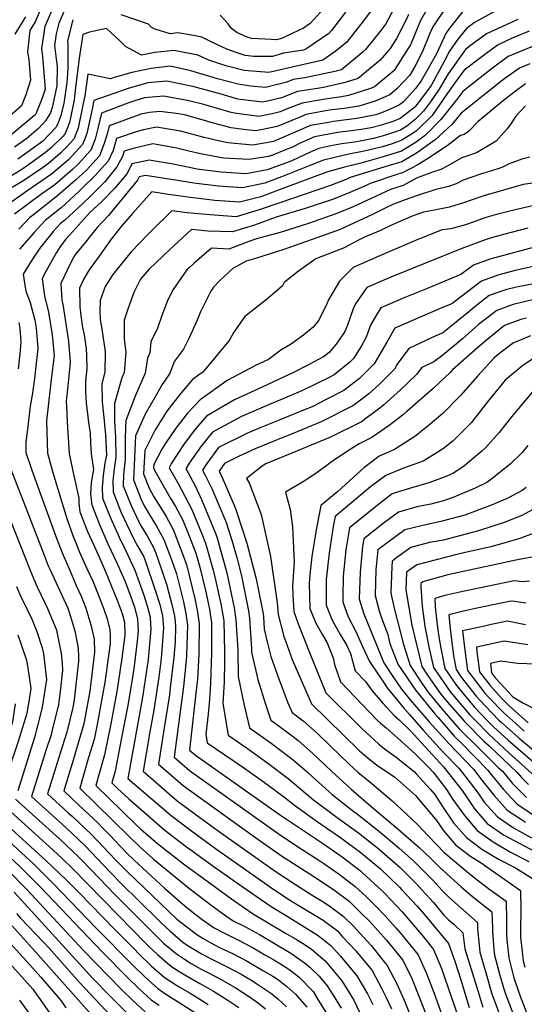
# Model space of a CAD drawing. Units: inches. Extents: x 2503863 to 2509280, y 1507225 to 1512997.
# Drawn here: x 2506644 to 2506965, y 1508584 to 1509211 of the extents above; entities that cross this region are included whole.
import ezdxf

# ---------------------------------------------------------------- set-up
doc = ezdxf.new("R2010")
doc.units = ezdxf.units.IN
doc.header["$MEASUREMENT"] = 0
doc.layers.add('tile_2729_05_contour_10ft', color=191, linetype='Continuous')

msp = doc.modelspace()

# ---------------------------------------------------------------- linework, layer by layer
at = {"layer": 'tile_2729_05_contour_10ft'}
for points, elevation in [([(2506874.16, 1509225.13), (2506862.57, 1509209.85), (2506851.98, 1509196.34), (2506844.9, 1509190.52), (2506836.98, 1509185.12), (2506802.63, 1509177.19), (2506787.02, 1509178.55), (2506776.03, 1509181.22), (2506771.99, 1509182.48), (2506764.49, 1509185.13), (2506757.36, 1509188.27), (2506753.23, 1509189.22), (2506742.1, 1509191.27), (2506730.07, 1509189.92), (2506721.65, 1509188.22), (2506711.37, 1509193.73), (2506707.31, 1509197.83), (2506699.31, 1509205.32), (2506688.5, 1509203.01), (2506684.35, 1509201.51), (2506681.97, 1509186.41), (2506679.44, 1509165.8), (2506678.76, 1509159.9), (2506676.54, 1509148.29), (2506675.76, 1509145.46), (2506674.17, 1509140.92), (2506673.1, 1509138.32), (2506671.73, 1509136.79), (2506664.3, 1509129.56), (2506660.53, 1509126.3), (2506649.68, 1509118.46), (2506644.88, 1509115.16), (2506629.42, 1509105.99)], 8900), ([(2506658.04, 1509218.93), (2506653.93, 1509209.52), (2506650.57, 1509204.09), (2506649.1, 1509190.25), (2506649.95, 1509185.61), (2506651.01, 1509172.28), (2506648.01, 1509163.03), (2506645.35, 1509155.92), (2506634.7, 1509146.68)], 8940), ([(2506666.28, 1509220.7), (2506660.02, 1509206.44), (2506657.99, 1509192.46), (2506658.62, 1509187.45), (2506660.42, 1509166.54), (2506658.33, 1509160.9), (2506654.64, 1509151.32), (2506654.15, 1509150.52), (2506653.76, 1509150.11), (2506638.5, 1509137.3)], 8930), ([(2506882.53, 1509218.62), (2506877.14, 1509208.14), (2506873.95, 1509203.93), (2506864.09, 1509191.96), (2506862.59, 1509190.34), (2506848.74, 1509179.01), (2506844.6, 1509177.93), (2506825.52, 1509173.79), (2506818.13, 1509172.75), (2506814.12, 1509171.11), (2506800.45, 1509167.62), (2506790.95, 1509168.6), (2506783.04, 1509169.9), (2506769.91, 1509173.27), (2506764.98, 1509174.61), (2506753.08, 1509178.32), (2506739.83, 1509181.18), (2506727.81, 1509179.86), (2506715.48, 1509177.17), (2506704.12, 1509174.02), (2506701.85, 1509173.26), (2506687.42, 1509176.16), (2506685.54, 1509162.31), (2506684.61, 1509157.47), (2506681.41, 1509141.83), (2506678.54, 1509134.82), (2506673.79, 1509129.54), (2506670.03, 1509125.88), (2506662.5, 1509119.36), (2506658.69, 1509116.61), (2506646.79, 1509108.44), (2506639.26, 1509103.97)], 8890), ([(2506915.13, 1509218.67), (2506907.03, 1509206.26), (2506904.85, 1509201.55), (2506900.3, 1509190.58), (2506895.24, 1509180.57), (2506892.21, 1509175.58), (2506884.34, 1509166.98), (2506879.53, 1509162.99), (2506870.24, 1509159.02), (2506859.96, 1509155.88), (2506856.03, 1509155.13), (2506850.53, 1509154.42), (2506841.09, 1509153.18), (2506834.24, 1509151.97), (2506826.4, 1509150.59), (2506821.88, 1509148.6), (2506807.92, 1509142.86), (2506797.77, 1509140.71), (2506794.2, 1509140.11), (2506786.6, 1509141.01), (2506778.72, 1509142.01), (2506767.39, 1509145.04), (2506763.73, 1509146.08), (2506749.78, 1509150.01), (2506745.26, 1509150.87), (2506733.38, 1509152.52), (2506726.64, 1509151.73), (2506721.25, 1509150.71), (2506717.74, 1509149.49), (2506700.97, 1509143.27), (2506699.92, 1509138.76), (2506697.78, 1509131.96), (2506694.91, 1509124.28), (2506686.67, 1509115.15), (2506679.72, 1509108.65), (2506668.32, 1509098.86), (2506652.97, 1509086.69), (2506650.6, 1509085.01), (2506643.52, 1509077.45)], 8860), ([(2506839.67, 1509220.38), (2506828.88, 1509208.35), (2506824.62, 1509205.45), (2506810.6, 1509198.84), (2506807.39, 1509198.15), (2506804.4, 1509198.19), (2506791.61, 1509198.82), (2506788.93, 1509199.75), (2506782.16, 1509202.71), (2506778.96, 1509205.21), (2506776.75, 1509208.13), (2506771.68, 1509213.85)], 8920), ([(2506891.39, 1509214.15), (2506889.96, 1509210.72), (2506883.72, 1509198.94), (2506879.87, 1509192.57), (2506873.48, 1509185.16), (2506864.78, 1509177.84), (2506859.42, 1509173.45), (2506850.25, 1509170.62), (2506837.39, 1509167.62), (2506833.61, 1509167.02), (2506820.93, 1509165.24), (2506810.58, 1509161.21), (2506801.71, 1509159.01), (2506798.35, 1509158.36), (2506782.89, 1509160.34), (2506772.25, 1509163.45), (2506754.36, 1509168.26), (2506737.7, 1509171.73), (2506725.54, 1509170.57), (2506713.22, 1509167.13), (2506691.36, 1509159.46), (2506690.27, 1509153.82), (2506686.79, 1509138.36), (2506685.06, 1509133.93), (2506683.98, 1509131.31), (2506675.21, 1509121.73), (2506664.45, 1509112.49), (2506648.71, 1509101.68), (2506630.77, 1509089.08)], 8880), ([(2506672.78, 1509217.4), (2506668.95, 1509208.66), (2506667.31, 1509201.96), (2506666.23, 1509194.51), (2506667.91, 1509180.76), (2506667.72, 1509168.66), (2506664.81, 1509154.94), (2506663.81, 1509151.66), (2506660.61, 1509146.37), (2506656.16, 1509141.66), (2506648.6, 1509135.31), (2506640.73, 1509129.76)], 8920), ([(2506902.34, 1509215.85), (2506899.11, 1509210.26), (2506892.73, 1509194.93), (2506891.11, 1509192.21), (2506882.33, 1509178.49), (2506869.76, 1509168.07), (2506867.26, 1509167), (2506853.21, 1509162.69), (2506848.84, 1509161.66), (2506838.44, 1509160.29), (2506823.74, 1509157.72), (2506814.33, 1509154.07), (2506809.81, 1509152.15), (2506804.74, 1509150.89), (2506796.28, 1509149.26), (2506780.83, 1509151.28), (2506778.75, 1509151.83), (2506761.16, 1509156.82), (2506750.87, 1509159.5), (2506735.57, 1509162.25), (2506723.58, 1509161.05), (2506716.76, 1509159.03), (2506712.88, 1509157.69), (2506696.17, 1509151.37), (2506694.1, 1509142.5), (2506692.18, 1509134.89), (2506689.43, 1509127.81), (2506681.21, 1509118.67), (2506677.79, 1509115.46), (2506666.39, 1509105.67), (2506658.21, 1509100.08), (2506640.76, 1509087.03)], 8870), ([(2506647.84, 1509212.61), (2506641.12, 1509201.74)], 8950), ([(2506925.91, 1509215.82), (2506917.44, 1509205.42), (2506915.28, 1509202.1), (2506909.47, 1509189.58), (2506907.3, 1509185.64), (2506899.6, 1509171.95), (2506896.08, 1509167.23), (2506888.32, 1509158.55), (2506885.74, 1509156.59), (2506879.39, 1509153.68), (2506873.22, 1509151.04), (2506870.73, 1509150.28), (2506858.69, 1509147.99), (2506843.75, 1509146.06), (2506841.75, 1509145.71), (2506829.05, 1509143.47), (2506810.54, 1509135.35), (2506805.55, 1509133.37), (2506800.87, 1509132.4), (2506792.12, 1509130.92), (2506776.58, 1509132.55), (2506771.43, 1509133.53), (2506761.43, 1509135.88), (2506751.31, 1509138.59), (2506746.43, 1509139.85), (2506731.09, 1509142.34), (2506722.88, 1509140.83), (2506718.78, 1509139.72), (2506705.77, 1509135.18), (2506703.62, 1509127.52), (2506700.38, 1509120.75), (2506692.13, 1509111.64), (2506683.31, 1509102.89), (2506681.77, 1509101.44), (2506670.54, 1509091.07), (2506660.37, 1509083.01), (2506653.28, 1509075.45), (2506643.92, 1509064.71)], 8850), ([(2506946.69, 1509216.22), (2506933.83, 1509209.36), (2506928.61, 1509205.38), (2506922.93, 1509198.39), (2506917.64, 1509190.74), (2506913.88, 1509183.93), (2506905.8, 1509169.02), (2506899, 1509159.88), (2506895.46, 1509155.17), (2506886.11, 1509148.03), (2506882.11, 1509146.19), (2506874.38, 1509143.68), (2506867.67, 1509142.05), (2506861.36, 1509140.85), (2506856.77, 1509140.25), (2506846.41, 1509138.94), (2506831.71, 1509136.36), (2506822.51, 1509132.15), (2506817.61, 1509129.8), (2506813.31, 1509127.92), (2506804.95, 1509124.59), (2506802.37, 1509123.84), (2506790.05, 1509121.81), (2506773.77, 1509122.7), (2506759.1, 1509125.53), (2506751.67, 1509127.11), (2506744.02, 1509129.16), (2506728.72, 1509131.8), (2506716.33, 1509128.86), (2506710.58, 1509127.08), (2506709.61, 1509123.66), (2506705.91, 1509117.19), (2506698.29, 1509107.67), (2506689.6, 1509098.84), (2506684.01, 1509093.56), (2506672.79, 1509083.14), (2506670.11, 1509081.01), (2506665.43, 1509076), (2506661.93, 1509071.76), (2506656.93, 1509065.34), (2506651.51, 1509057.14), (2506646.44, 1509048.86), (2506647.45, 1509041.84), (2506648.05, 1509037.97), (2506650.85, 1509030.9), (2506653.68, 1509019.65), (2506654.51, 1509014.46), (2506655.65, 1509001.42), (2506654.27, 1508988.32), (2506653.78, 1508984.21), (2506652.19, 1508973.11), (2506650.85, 1508964.81), (2506649.04, 1508950.2), (2506648.06, 1508941.95), (2506648.03, 1508935.2), (2506651.63, 1508924.74), (2506652.94, 1508920.98), (2506666.97, 1508882.37), (2506671.21, 1508871.36), (2506675.5, 1508861.17), (2506680.14, 1508850.57), (2506683.29, 1508843.91), (2506686.19, 1508836.29), (2506689.45, 1508825.64), (2506691.54, 1508816.38), (2506691.75, 1508808.17), (2506688.67, 1508783.44), (2506684.83, 1508762.6), (2506683.94, 1508758.95), (2506678.04, 1508739.39), (2506672.12, 1508719.82), (2506681.56, 1508711.06), (2506693.97, 1508699.26), (2506697.32, 1508695.85), (2506701.63, 1508691.43), (2506708, 1508684.62), (2506711.99, 1508680.49), (2506716.93, 1508675.74), (2506736.19, 1508657.85), (2506749.27, 1508646.75), (2506754.77, 1508642.15), (2506760.18, 1508637.97), (2506767.82, 1508632.6), (2506773.95, 1508629.39), (2506783.25, 1508624.76), (2506792.72, 1508619.89), (2506800.14, 1508615.57), (2506802.72, 1508614.05), (2506805.8, 1508612.24), (2506812.69, 1508608.14), (2506817.64, 1508604.57), (2506822.08, 1508600.96), (2506830.37, 1508592.5), (2506830.72, 1508592.1), (2506833.85, 1508587.01), (2506841.95, 1508573.78)], 8840), ([(2506851.44, 1509215.64), (2506842.53, 1509204.06), (2506840.81, 1509202.15), (2506826.86, 1509192.63), (2506824.59, 1509191.56), (2506811.87, 1509189.52), (2506804.93, 1509187.34), (2506793.08, 1509187.49), (2506787.62, 1509188.15), (2506781.83, 1509189.97), (2506775.99, 1509192.01), (2506766.01, 1509196.86), (2506759.95, 1509199.79), (2506754.62, 1509200.87), (2506744.65, 1509202.6), (2506739.83, 1509201.96), (2506730.2, 1509204.9), (2506727.71, 1509206.08), (2506726.03, 1509208.07), (2506708.76, 1509213.97)], 8910), ([(2506677.88, 1509210.88), (2506674.61, 1509197.51), (2506674.69, 1509194.82), (2506674.73, 1509183.84), (2506674.69, 1509179.61), (2506674.1, 1509170.93), (2506672.2, 1509157.56), (2506670, 1509149.17), (2506668.25, 1509144.18), (2506667.06, 1509142.21), (2506658.56, 1509133.23), (2506642.89, 1509122.16)], 8910), ([(2506961.01, 1509211.07), (2506940.99, 1509201.94), (2506930.15, 1509193.76), (2506927.71, 1509191.9), (2506916.69, 1509176.45), (2506911.01, 1509166.56), (2506905.51, 1509158.62), (2506900.96, 1509152.57), (2506895.64, 1509147.27), (2506890.33, 1509143.06), (2506886.44, 1509140.62), (2506879.32, 1509138.12), (2506874.69, 1509136.61), (2506869.2, 1509135.27), (2506862.88, 1509133.89), (2506858.58, 1509133.03), (2506849.06, 1509131.82), (2506842.09, 1509130.6), (2506834.49, 1509128.9), (2506829.86, 1509127.03), (2506825.21, 1509124.9), (2506817.19, 1509121.04), (2506813.76, 1509119.71), (2506801.46, 1509115.35), (2506790.36, 1509113.1), (2506787.98, 1509112.71), (2506785.02, 1509112.86), (2506772.32, 1509113.72), (2506756.91, 1509115.8), (2506754.02, 1509116.29), (2506741.73, 1509118.95), (2506726.4, 1509121.47), (2506715.38, 1509118.99), (2506712.53, 1509112.93), (2506704.64, 1509103.58), (2506695.89, 1509094.79), (2506689.25, 1509088.51), (2506675.75, 1509073.72), (2506673.23, 1509070.84), (2506669.72, 1509066.07), (2506667.54, 1509062.7), (2506662.86, 1509054.32), (2506659.73, 1509048.64), (2506658.36, 1509045.89), (2506659.97, 1509035.01), (2506662.54, 1509024.68), (2506664.83, 1509010.21), (2506665.86, 1508999.23), (2506666.03, 1508997.14), (2506663.96, 1508980.01), (2506663.66, 1508977.91), (2506661.27, 1508955.46), (2506661.61, 1508941.64), (2506661.86, 1508934.98), (2506665.21, 1508922.49), (2506670.88, 1508903.63), (2506674.43, 1508892.6), (2506677.96, 1508882.54), (2506679.38, 1508878.91), (2506682.23, 1508871.94), (2506686.92, 1508861.35), (2506690.82, 1508852.94), (2506697.43, 1508836.26), (2506699.81, 1508829.41), (2506701.47, 1508822.46), (2506701.61, 1508818.55), (2506701.6, 1508813.77), (2506698.24, 1508788.88), (2506695.39, 1508772.82), (2506693.65, 1508763.29), (2506691.46, 1508752.6), (2506688, 1508741.08), (2506682.34, 1508721.55), (2506713.46, 1508691.02), (2506721.29, 1508683.51), (2506728.58, 1508676.96), (2506729.27, 1508676.39), (2506752.36, 1508657.6), (2506766.59, 1508646.57), (2506775.32, 1508640.32), (2506779.87, 1508637.11), (2506787.4, 1508633.46), (2506796.61, 1508628.34), (2506806.63, 1508622.52), (2506816.58, 1508616.56), (2506826.01, 1508609.99), (2506828.7, 1508607.69), (2506834.63, 1508601.84), (2506839.77, 1508595.66), (2506843.51, 1508589.71), (2506848.66, 1508581.48)], 8830), ([(2506968.31, 1509203.51), (2506957.47, 1509199.02), (2506947.97, 1509194.72), (2506937.16, 1509186.5), (2506926.83, 1509178.64), (2506921.02, 1509170.66), (2506916.24, 1509164.09), (2506906.5, 1509149.96), (2506896.58, 1509140.1), (2506894.38, 1509138.64), (2506886.73, 1509133.86), (2506881.03, 1509131.84), (2506874.98, 1509129.92), (2506869.71, 1509128.58), (2506863.18, 1509127.15), (2506853.45, 1509125.18), (2506837.28, 1509121.42), (2506828.34, 1509117.81), (2506813.53, 1509111.82), (2506800.07, 1509106.88), (2506785.94, 1509103.72), (2506770.3, 1509104.81), (2506754.87, 1509106.82), (2506743.28, 1509108.78), (2506724.21, 1509111.73), (2506720.18, 1509110.89), (2506719.14, 1509108.67), (2506700.56, 1509086.3), (2506693.41, 1509078.5), (2506690.01, 1509074.37), (2506685.04, 1509068.23), (2506679.72, 1509061.63), (2506678.63, 1509059.95), (2506677.58, 1509058.01), (2506674.37, 1509051.46), (2506670.28, 1509042.93), (2506671.04, 1509032.25), (2506671.64, 1509029.85), (2506675.28, 1509005.91), (2506676.3, 1508992.91), (2506676.02, 1508990.54), (2506674.47, 1508975.68), (2506673.72, 1508968.19), (2506674.05, 1508960.82), (2506674.34, 1508954.65), (2506675.7, 1508934.76), (2506678.02, 1508923.33), (2506679.98, 1508913.89), (2506681.75, 1508906.27), (2506681.74, 1508903.14), (2506682.29, 1508897.48), (2506687.25, 1508884.92), (2506692.32, 1508873.93), (2506695.14, 1508867.87), (2506698.52, 1508860.04), (2506706.13, 1508841.33), (2506709.25, 1508832.81), (2506710.73, 1508827.3), (2506710.92, 1508819.07), (2506709.1, 1508804.45), (2506707.72, 1508794.28), (2506705.85, 1508783.18), (2506702.13, 1508762.65), (2506697.97, 1508742.77), (2506692.56, 1508723.28), (2506717.8, 1508698.76), (2506721.19, 1508695.52), (2506727.54, 1508690), (2506732.95, 1508685.51), (2506748.41, 1508673.47), (2506778.78, 1508651.14), (2506792.27, 1508641.75), (2506813.27, 1508629.34), (2506820.26, 1508625.28), (2506825.07, 1508622.23), (2506829.67, 1508619.12), (2506838.53, 1508611.55), (2506849.1, 1508598.85), (2506853.96, 1508591.12), (2506856.62, 1508586.67), (2506864.91, 1508568.99)], 8820), ([(2506972.81, 1509194.88), (2506954.96, 1509187.48), (2506944.13, 1509179.28), (2506925.94, 1509165.19), (2506922.86, 1509160.96), (2506912.12, 1509147.3), (2506902.19, 1509137.45), (2506896.27, 1509132.79), (2506889.8, 1509128.77), (2506887.03, 1509127.13), (2506875.26, 1509123.5), (2506860.47, 1509119.4), (2506851.69, 1509117.12), (2506840.82, 1509114.19), (2506838.79, 1509113.49), (2506825.67, 1509108.61), (2506811.59, 1509103.29), (2506797.54, 1509098.12), (2506786.47, 1509095.32), (2506783.9, 1509094.77), (2506768.24, 1509095.72), (2506752.8, 1509097.69), (2506737.37, 1509099.71), (2506728.27, 1509101.18), (2506715.93, 1509087.54), (2506708.63, 1509079.12), (2506702.39, 1509071.03), (2506694.6, 1509060.37), (2506688.4, 1509051.5), (2506684.87, 1509045.92), (2506682.2, 1509039.96), (2506682.33, 1509028.15), (2506682.98, 1509022.62), (2506684.11, 1509014.84), (2506685.04, 1509010.12), (2506686.37, 1509001.34), (2506686.67, 1508997.38), (2506686.9, 1508988.54), (2506686.09, 1508980.83), (2506686.02, 1508973.64), (2506686.33, 1508966.91), (2506687.88, 1508954.32), (2506688.91, 1508947.56), (2506689.17, 1508941.46), (2506689.53, 1508934.54), (2506691.01, 1508924.38), (2506689.68, 1508916.23), (2506689.27, 1508908.82), (2506689.96, 1508902.06), (2506694.87, 1508889.46), (2506700.29, 1508877.16), (2506705.92, 1508864.99), (2506710.99, 1508853.63), (2506714.57, 1508844.12), (2506717.18, 1508836.84), (2506719.06, 1508829.48), (2506719.51, 1508821.96), (2506718.94, 1508815.13), (2506716.97, 1508799.17), (2506716.11, 1508793.45), (2506712.86, 1508774.14), (2506708.78, 1508752.6), (2506704.83, 1508732.41), (2506702.78, 1508725.02), (2506706.45, 1508721.48), (2506713.54, 1508714.75), (2506736.64, 1508694.65), (2506750.17, 1508684.28), (2506752.27, 1508682.72), (2506767.8, 1508671.4), (2506786.36, 1508658.48), (2506804.11, 1508646.18), (2506814.28, 1508640), (2506823.82, 1508634.16), (2506833.36, 1508628.31), (2506835.97, 1508626.31), (2506842.36, 1508621.1), (2506848.25, 1508614.7), (2506858.64, 1508602.13), (2506865.37, 1508590.69), (2506868.72, 1508583.87)], 8810), ([(2506968.58, 1509182.77), (2506962.1, 1509180.08), (2506952.84, 1509173.44), (2506951.07, 1509172.1), (2506925.01, 1509151.29), (2506918.96, 1509144.07), (2506908.52, 1509134.46), (2506896.57, 1509125.94), (2506887.32, 1509120.45), (2506878.57, 1509117.9), (2506854.26, 1509110.29), (2506852.3, 1509109.41), (2506841.88, 1509105.38), (2506809.55, 1509094.33), (2506796.36, 1509089.86), (2506781.77, 1509085.37), (2506765.21, 1509086.67), (2506750.57, 1509087.87), (2506740.87, 1509089.25), (2506727.79, 1509076.31), (2506725.61, 1509074.12), (2506715.05, 1509063.03), (2506703.41, 1509048.72), (2506698.52, 1509041.01), (2506695.37, 1509032.06), (2506695.14, 1509025.52), (2506695.39, 1509019.92), (2506696.56, 1509012.48), (2506698.43, 1508999.42), (2506698.25, 1508986.42), (2506696.48, 1508979.1), (2506696.59, 1508967.64), (2506697.44, 1508959.65), (2506698.62, 1508946.6), (2506699.29, 1508933.67), (2506698.19, 1508928.47), (2506697.15, 1508920.68), (2506696.63, 1508913.2), (2506696.81, 1508906.14), (2506701.86, 1508893.62), (2506707.5, 1508881.46), (2506711.74, 1508872.65), (2506717.36, 1508860.39), (2506722.79, 1508845.03), (2506725.18, 1508837.72), (2506727.02, 1508830.36), (2506727.36, 1508826.02), (2506727.54, 1508822.85), (2506725.9, 1508803.45), (2506722.73, 1508782.36), (2506722.06, 1508778.36), (2506712.85, 1508727.83), (2506740.46, 1508704.1), (2506753.43, 1508694.34), (2506768.7, 1508683.07), (2506805.82, 1508657.14), (2506815.77, 1508650.54), (2506821.2, 1508647.16), (2506831.86, 1508640.67), (2506837.09, 1508637.59), (2506846.19, 1508630.65), (2506849.53, 1508627.02), (2506857.85, 1508617.99), (2506868.28, 1508605.43), (2506874.56, 1508593.84), (2506877.29, 1508588.28), (2506880.69, 1508581.09)], 8800), ([(2506965.78, 1509169.97), (2506958.36, 1509164.55), (2506951.9, 1509159.39), (2506935.67, 1509146.02), (2506929.63, 1509139.65), (2506926.83, 1509137.87), (2506924.61, 1509137.08), (2506916.08, 1509130.53), (2506903.58, 1509122.25), (2506896.91, 1509118.17), (2506887.63, 1509113.44), (2506884.77, 1509112.54), (2506867.03, 1509106.58), (2506864.49, 1509105.39), (2506854.19, 1509100.82), (2506843.81, 1509096.63), (2506825.8, 1509090.61), (2506807.17, 1509085.22), (2506793.43, 1509080.01), (2506779.6, 1509075.83), (2506763.81, 1509076.22), (2506753.47, 1509077.32), (2506739.44, 1509064.42), (2506726.59, 1509052.11), (2506720.92, 1509045.59), (2506716.72, 1509037.09), (2506713.21, 1509027.29), (2506710.63, 1509019.57), (2506710.59, 1509007.48), (2506711.62, 1508999.12), (2506710.52, 1508986.14), (2506709.15, 1508982.77), (2506704.51, 1508966.59), (2506704.5, 1508955.31), (2506705.05, 1508945.05), (2506705.3, 1508932.23), (2506704.19, 1508924.88), (2506703.81, 1508921), (2506703.46, 1508917.27), (2506703.6, 1508910.19), (2506708.57, 1508897.62), (2506714.13, 1508885.41), (2506716.88, 1508879.69), (2506719.36, 1508875.5), (2506722.79, 1508869.21), (2506723.74, 1508867.16), (2506730.8, 1508846.46), (2506733.19, 1508838.61), (2506734.98, 1508831.24), (2506735.56, 1508823.74), (2506734.03, 1508804.2), (2506732.58, 1508792.26), (2506729.36, 1508771.24), (2506726.96, 1508757.46), (2506722.67, 1508732.35), (2506744.28, 1508713.58), (2506758.71, 1508703), (2506770.39, 1508694.47), (2506785.65, 1508683.56), (2506806.71, 1508668.8), (2506819.65, 1508660.3), (2506827.76, 1508655.03), (2506831.33, 1508652.89), (2506836.5, 1508649.67), (2506840.84, 1508646.95), (2506849.99, 1508640.11), (2506856.48, 1508633.66), (2506862.82, 1508626.71), (2506867.65, 1508621.35), (2506875.21, 1508612.18), (2506877.99, 1508608.76), (2506884.01, 1508597.08), (2506889.29, 1508585.15), (2506891.97, 1508578.48)], 8790), ([(2506965.88, 1509156.12), (2506959.81, 1509149.35), (2506956.23, 1509144.03), (2506954.09, 1509141.18), (2506947.14, 1509133.46), (2506934.76, 1509126.16), (2506925.41, 1509122.85), (2506916.09, 1509117.51), (2506912.04, 1509115.53), (2506906.69, 1509113.71), (2506896.59, 1509109.97), (2506887.99, 1509105.29), (2506880.07, 1509102.8), (2506876.72, 1509101.24), (2506856.19, 1509091.76), (2506845.81, 1509087.56), (2506827.9, 1509081.1), (2506809.81, 1509075.43), (2506794.81, 1509071.25), (2506789.84, 1509069.72), (2506777.11, 1509064.85), (2506766.07, 1509065.39), (2506755.19, 1509055.86), (2506752.19, 1509053.19), (2506750.51, 1509051.63), (2506741.67, 1509039.17), (2506738.26, 1509032.41), (2506734.58, 1509022.48), (2506731.85, 1509014.37), (2506727.46, 1509005.8), (2506726.89, 1508998.78), (2506725.45, 1508995.33), (2506723.93, 1508985.83), (2506717.67, 1508971.1), (2506711.57, 1508955.58), (2506711.48, 1508951.51), (2506711.31, 1508943.55), (2506711.31, 1508930.78), (2506710.22, 1508921.3), (2506710.04, 1508914.02), (2506715.06, 1508901.49), (2506720.08, 1508890.68), (2506721.44, 1508888.46), (2506725.35, 1508881.85), (2506727.88, 1508877.21), (2506729.8, 1508873.59), (2506732.09, 1508867.68), (2506737.61, 1508851.49), (2506740.78, 1508839.45), (2506742.46, 1508832.07), (2506742.77, 1508829.92), (2506743.24, 1508824.58), (2506742.93, 1508814.86), (2506742.18, 1508805.1), (2506739.89, 1508785.48), (2506739.32, 1508780.98), (2506736.07, 1508760.01), (2506732.5, 1508736.86), (2506748.18, 1508723.22), (2506783.7, 1508697.71), (2506797.05, 1508688.12), (2506807.62, 1508680.64), (2506810.73, 1508678.58), (2506820.56, 1508672.16), (2506833.5, 1508663.85), (2506844.65, 1508656.44), (2506853.78, 1508649.58), (2506861.12, 1508642.29), (2506866.79, 1508636.61), (2506877.5, 1508624.72), (2506879.34, 1508622.48), (2506887.77, 1508612.11), (2506893.51, 1508600.34), (2506902.03, 1508578.93)], 8780), ([(2506968.56, 1509123.35), (2506963.62, 1509121.97), (2506955.44, 1509119.17), (2506950.74, 1509116.8), (2506942.9, 1509114.15), (2506938.54, 1509112.96), (2506926.2, 1509108.63), (2506921.69, 1509106.42), (2506916.81, 1509104.63), (2506908.9, 1509102.83), (2506897.88, 1509099.2), (2506891.73, 1509097.1), (2506881.95, 1509093.34), (2506876.59, 1509090.92), (2506868.59, 1509086.84), (2506848.06, 1509077.37), (2506830.15, 1509070.86), (2506812.23, 1509064.45), (2506794.12, 1509058.83), (2506788.25, 1509057.14), (2506779.8, 1509052.4), (2506771.52, 1509044.85), (2506767.46, 1509040.57), (2506765.78, 1509038.03), (2506759.08, 1509024.93), (2506757.11, 1509019.53), (2506751.91, 1509008.3), (2506748.23, 1509000.99), (2506742.68, 1508993.36), (2506739.33, 1508985.48), (2506734.85, 1508978.7), (2506730.33, 1508970.81), (2506723.99, 1508959.64), (2506717.8, 1508945.87), (2506716.47, 1508917.86), (2506721.43, 1508905.29), (2506723.21, 1508901.43), (2506726.55, 1508896.11), (2506731.16, 1508888.48), (2506735.75, 1508879.9), (2506741.21, 1508865.81), (2506743.83, 1508858.1), (2506748.31, 1508840.28), (2506749.89, 1508832.89), (2506750.55, 1508828.33), (2506750.8, 1508825.42), (2506750.26, 1508806), (2506750.06, 1508802.9), (2506748.33, 1508786.41), (2506742.32, 1508741.37), (2506752.08, 1508732.87), (2506808.55, 1508692.66), (2506821.47, 1508684.07), (2506834.42, 1508675.82), (2506837.59, 1508673.67), (2506847.32, 1508666.88), (2506857.58, 1508659.05), (2506864.61, 1508652.58), (2506870.74, 1508646.45), (2506876.43, 1508640.49), (2506883.43, 1508632.67), (2506887.35, 1508628.1), (2506895.69, 1508617.81), (2506897.54, 1508615.46), (2506903.01, 1508603.59), (2506907.48, 1508591.39), (2506917.94, 1508562.62)], 8770), ([(2506976.48, 1509107.71), (2506964.47, 1509105.85), (2506939.33, 1509098.75), (2506930.65, 1509095.79), (2506927, 1509094.4), (2506917.54, 1509091.52), (2506908.03, 1509089.64), (2506901.08, 1509088.27), (2506893.79, 1509085.67), (2506881.16, 1509080.3), (2506873.6, 1509076.62), (2506863.42, 1509072.31), (2506859.14, 1509070.21), (2506850.63, 1509065.71), (2506832.5, 1509058.69), (2506821.45, 1509050.66), (2506812.26, 1509043.44), (2506811.3, 1509041.46), (2506807.84, 1509038.38), (2506800.93, 1509032.46), (2506793.12, 1509026.42), (2506787.44, 1509021.98), (2506780.43, 1509012.02), (2506777.48, 1509006.66), (2506760.77, 1508986.7), (2506753.98, 1508981.75), (2506745.91, 1508972.31), (2506737.7, 1508961.68), (2506730.29, 1508949.81), (2506723.73, 1508936.62), (2506722.87, 1508921.67), (2506726.45, 1508912.54), (2506729.56, 1508907.07), (2506732.49, 1508902.41), (2506737.29, 1508894.52), (2506741.69, 1508886.21), (2506746.63, 1508873.46), (2506750.26, 1508863.96), (2506755.78, 1508841.35), (2506757.32, 1508833.71), (2506758.36, 1508826.26), (2506758.18, 1508806.87), (2506757.15, 1508791.02), (2506756.77, 1508787.35), (2506756.09, 1508782.07), (2506752.15, 1508745.88), (2506755.98, 1508742.54), (2506809.48, 1508704.86), (2506837.34, 1508686.21), (2506849.28, 1508677.95), (2506860.88, 1508668.87), (2506862.24, 1508667.74), (2506874.54, 1508656.41), (2506876.61, 1508654.27), (2506887.5, 1508642.81), (2506897.22, 1508631.49), (2506899.86, 1508628.22), (2506907.27, 1508618.79), (2506912.5, 1508606.85), (2506916.72, 1508594.55), (2506925.28, 1508569.27)], 8760), ([(2506973.21, 1509092.95), (2506959.33, 1509089.9), (2506952.5, 1509088.15), (2506948.83, 1509087.17), (2506940.11, 1509084.81), (2506932.06, 1509081.8), (2506927.79, 1509080.17), (2506918.31, 1509077.74), (2506912.95, 1509077.05), (2506900.59, 1509072.27), (2506897.3, 1509070.91), (2506872.25, 1509060.09), (2506856.35, 1509053.07), (2506847.58, 1509044.3), (2506840.65, 1509032.55), (2506839.49, 1509029.86), (2506834.45, 1509019.62), (2506830.75, 1509015.01), (2506824.75, 1509009.98), (2506816.46, 1509003.98), (2506810.22, 1509000.49), (2506802.3, 1508994.52), (2506794.45, 1508990.87), (2506790.62, 1508988.82), (2506776.2, 1508981.11), (2506758.9, 1508968.87), (2506750.95, 1508960.38), (2506743.39, 1508950.85), (2506736.65, 1508940.88), (2506734.65, 1508937.37), (2506729.4, 1508927.77), (2506729.27, 1508925.49), (2506729.82, 1508924.1), (2506739.86, 1508906.37), (2506743.24, 1508900.84), (2506747.7, 1508892.59), (2506750.62, 1508885.36), (2506756.15, 1508871.16), (2506758.76, 1508862.22), (2506762.36, 1508847.37), (2506764.01, 1508839.66), (2506765.01, 1508834.56), (2506765.37, 1508832.34), (2506766.1, 1508827.11), (2506766.14, 1508815.89), (2506766.09, 1508807.75), (2506765.45, 1508788.31), (2506764.86, 1508778.11), (2506764.04, 1508768.79), (2506762.55, 1508756.05), (2506763.28, 1508750.5), (2506785.9, 1508735.24), (2506798.93, 1508725.94), (2506811.89, 1508716.37), (2506818.84, 1508710.71), (2506832.68, 1508700.83), (2506847.5, 1508690.69), (2506855.64, 1508684.75), (2506860.26, 1508681.36), (2506873.63, 1508670.27), (2506885.78, 1508658.48), (2506887.24, 1508656.96), (2506896.9, 1508646.46), (2506901.16, 1508641.54), (2506916.91, 1508622.68), (2506920.93, 1508611.4), (2506924.7, 1508599.55), (2506930.02, 1508581.97)], 8750), ([(2506967.33, 1509078.1), (2506956.76, 1509075.47), (2506946.3, 1509072.69), (2506940.89, 1509070.92), (2506925.48, 1509065.21), (2506880.24, 1509046.9), (2506865.01, 1509040.45), (2506857.75, 1509030.01), (2506856.27, 1509026.71), (2506852.66, 1509016.42), (2506850.94, 1509012.27), (2506846.01, 1509005.1), (2506840.94, 1508999.02), (2506837.32, 1508996.22), (2506827.41, 1508990.92), (2506818.21, 1508986.21), (2506798.74, 1508977.2), (2506780.87, 1508968.9), (2506771.62, 1508963.53), (2506762.93, 1508958.34), (2506755.19, 1508949.29), (2506748.26, 1508940.09), (2506740.73, 1508928.5), (2506739.12, 1508925.59), (2506744.88, 1508915.56), (2506753.71, 1508898.97), (2506759.99, 1508883.45), (2506762.25, 1508877.64), (2506767.25, 1508860.48), (2506768.78, 1508854.18), (2506772.24, 1508837.98), (2506772.75, 1508835.42), (2506773.51, 1508830.68), (2506773.88, 1508827.97), (2506774.32, 1508808.66), (2506774.32, 1508802.18), (2506774.24, 1508789.28), (2506773.43, 1508775.55), (2506776.83, 1508755.3), (2506788.95, 1508746.91), (2506801.96, 1508737.51), (2506814.88, 1508727.82), (2506817.68, 1508725.39), (2506831.01, 1508714.16), (2506844.37, 1508704.14), (2506846.92, 1508702.38), (2506859.68, 1508693.1), (2506871.77, 1508683.61), (2506884.43, 1508672.67), (2506886.18, 1508670.98), (2506896.36, 1508660.83), (2506900, 1508656.87), (2506907.26, 1508648.76), (2506913.97, 1508640.68), (2506916.96, 1508637.77), (2506920.23, 1508634.9), (2506926.08, 1508629.42), (2506927.25, 1508619.19), (2506935.07, 1508594), (2506938.79, 1508582.1)], 8740), ([(2506974.88, 1509066.94), (2506943.15, 1509058.32), (2506932.7, 1509054.56), (2506924.66, 1509048.57), (2506902.88, 1509039.46), (2506889.11, 1509033.97), (2506873.95, 1509027.41), (2506871.12, 1509022.94), (2506867.18, 1509016.27), (2506864.63, 1509008.79), (2506861.65, 1509003.32), (2506856.5, 1508995.06), (2506854.18, 1508992.76), (2506844.22, 1508984.72), (2506841.05, 1508983.07), (2506824.03, 1508974.69), (2506811.19, 1508969.33), (2506803.84, 1508966.29), (2506785.19, 1508958.17), (2506766.78, 1508948.26), (2506759.48, 1508939.33), (2506751.96, 1508928.43), (2506749.73, 1508924.86), (2506751.21, 1508922.28), (2506755.72, 1508914.08), (2506759.76, 1508905.38), (2506768.53, 1508884.3), (2506769.43, 1508881.51), (2506775.33, 1508861.13), (2506775.94, 1508858.7), (2506780.48, 1508836.3), (2506781.67, 1508828.84), (2506782.99, 1508809.62), (2506783, 1508792.71), (2506786.71, 1508775.36), (2506790.39, 1508760.1), (2506804.07, 1508750.24), (2506818, 1508739.72), (2506827.17, 1508731.83), (2506830.23, 1508728.94), (2506842.98, 1508717.55), (2506855.88, 1508707.4), (2506859.09, 1508705.07), (2506872.29, 1508694.49), (2506882.45, 1508685.99), (2506885.51, 1508683.34), (2506894.93, 1508675.01), (2506898.92, 1508671.04), (2506906.76, 1508663.14), (2506912.78, 1508656.41), (2506916.71, 1508652.63), (2506920.94, 1508648.87), (2506935.25, 1508636.16), (2506935.43, 1508632.31), (2506936.79, 1508617.25), (2506941.7, 1508600.32), (2506944.33, 1508591.29), (2506945.27, 1508588.28), (2506949.65, 1508577.01)], 8730), ([(2506977.52, 1509055.32), (2506959.3, 1509051.09), (2506948.36, 1509048.27), (2506937.91, 1509044.49), (2506935.31, 1509042.44), (2506918.97, 1509030.02), (2506913.14, 1509027.59), (2506882.83, 1509014.46), (2506877.67, 1509005.48), (2506869.72, 1508991.7), (2506860.37, 1508982.44), (2506850.23, 1508974.7), (2506839.12, 1508968.95), (2506830.17, 1508964.46), (2506825.66, 1508962.59), (2506809.08, 1508955.93), (2506797.6, 1508951.25), (2506788.97, 1508947.68), (2506770.51, 1508938.47), (2506763.18, 1508928.37), (2506760.33, 1508924.14), (2506762.14, 1508920.89), (2506766.38, 1508912.41), (2506770.47, 1508902.78), (2506775.21, 1508891.39), (2506779.06, 1508879.55), (2506782.26, 1508868.48), (2506785.21, 1508856.81), (2506787.8, 1508843.97), (2506789.71, 1508834.41), (2506790.41, 1508829.8), (2506791.67, 1508810.57), (2506791.67, 1508808.25), (2506795.65, 1508790.86), (2506800.52, 1508775.08), (2506803.94, 1508764.9), (2506808.3, 1508761.75), (2506817.36, 1508754.95), (2506821.22, 1508752.03), (2506830.32, 1508743.9), (2506842.49, 1508732.41), (2506854.95, 1508720.93), (2506867.54, 1508710.18), (2506884.91, 1508695.53), (2506898.16, 1508683.85), (2506905.3, 1508677.31), (2506911.68, 1508670.89), (2506915.87, 1508667.06), (2506924.99, 1508658.71), (2506929.55, 1508654.66), (2506934.51, 1508650.66), (2506940.99, 1508645.69), (2506944.42, 1508642.9), (2506944.89, 1508632.57), (2506944.96, 1508630.37), (2506945.75, 1508618.83), (2506946.09, 1508615.36), (2506949.51, 1508602.45), (2506951.81, 1508594.52), (2506953.57, 1508589.41), (2506960.36, 1508571.77)], 8720), ([(2506988.32, 1509046.02), (2506960.07, 1509040.5), (2506953.2, 1509038.92), (2506942.75, 1509035.16), (2506933.89, 1509028.16), (2506929.94, 1509024.95), (2506919.67, 1509016.64), (2506913.28, 1509011.47), (2506906.53, 1509008.57), (2506891.65, 1509001.61), (2506884.15, 1508991.51), (2506882.49, 1508988.46), (2506875.67, 1508981.61), (2506872.73, 1508978.68), (2506866.24, 1508972.67), (2506861.75, 1508969.22), (2506856.08, 1508964.94), (2506835.9, 1508954.91), (2506814.93, 1508946.17), (2506812.62, 1508945.25), (2506793.88, 1508937.59), (2506783.83, 1508932.93), (2506774.4, 1508928.29), (2506770.94, 1508923.42), (2506772.99, 1508919.43), (2506781, 1508900.63), (2506781.89, 1508898.48), (2506788.68, 1508877.58), (2506794.47, 1508854.91), (2506795.12, 1508851.73), (2506798.96, 1508832.51), (2506799.22, 1508830.78), (2506799.74, 1508822.72), (2506801.79, 1508813.82), (2506803.83, 1508805.52), (2506809.1, 1508790.46), (2506814.7, 1508775.97), (2506817.49, 1508769.7), (2506824.47, 1508764.46), (2506833.58, 1508756.36), (2506841.89, 1508748.36), (2506853.44, 1508736.98), (2506859.12, 1508731.69), (2506868.04, 1508724.64), (2506880.79, 1508713.69), (2506883.86, 1508710.99), (2506897.19, 1508698.52), (2506904.03, 1508691.16), (2506914.21, 1508680.68), (2506928.5, 1508668.5), (2506933.28, 1508664.8), (2506943.28, 1508657.1), (2506946.18, 1508654.88), (2506953.6, 1508649.63), (2506953.9, 1508637.34), (2506953.83, 1508628.57), (2506954.08, 1508624.95), (2506955.23, 1508613.51), (2506957.13, 1508605.87), (2506958.4, 1508600.8), (2506962.39, 1508589.16), (2506968.11, 1508574.24)], 8710), ([(2506970.23, 1509032.47), (2506964.12, 1509031.11), (2506958.01, 1509029.64), (2506947.65, 1509025.7), (2506941.21, 1509020.82), (2506935.98, 1509016.7), (2506925.7, 1509007.67), (2506913.36, 1508997.29), (2506907.58, 1508992.93), (2506899.98, 1508989.46), (2506896.51, 1508984.9), (2506886.29, 1508975.24), (2506875.79, 1508965.65), (2506872.26, 1508962.62), (2506863.78, 1508956.45), (2506861.96, 1508955.14), (2506841.86, 1508944.97), (2506820.86, 1508936.3), (2506800.63, 1508928.19), (2506798.47, 1508926.63), (2506788.45, 1508918.81), (2506790.03, 1508915.94), (2506797.64, 1508895.91), (2506802.92, 1508872.83), (2506803.72, 1508869.17), (2506807.96, 1508839.52), (2506808.53, 1508832.14), (2506812.05, 1508818.25), (2506813.11, 1508815.32), (2506817.44, 1508803.54), (2506829.66, 1508775.21), (2506860.32, 1508745.44), (2506863.17, 1508742.86), (2506871.35, 1508736.25), (2506882.57, 1508728.75), (2506895.81, 1508716.82), (2506909.41, 1508700.82), (2506913.23, 1508695), (2506921.31, 1508685.43), (2506931.07, 1508678.02), (2506936.96, 1508674.49), (2506962.77, 1508656.37), (2506962.93, 1508643.97), (2506962.78, 1508631.34), (2506962.78, 1508626.75), (2506963.5, 1508619.35), (2506964.43, 1508611.64), (2506965.46, 1508607.53)], 8700), ([(2506643.53, 1509018.13), (2506644.24, 1509014.29), (2506644.94, 1509005.83), (2506644.28, 1508998.1), (2506643.23, 1508988.55)], 8850), ([(2506966.53, 1509020.87), (2506962.99, 1509020.02), (2506952.61, 1509016.12), (2506941.09, 1509006.82), (2506935.39, 1509001.86), (2506919.55, 1508987.84), (2506917.97, 1508986.19), (2506907.15, 1508975.95), (2506890.37, 1508961.39), (2506888.18, 1508959.58), (2506879.1, 1508952.4), (2506868.18, 1508944.77), (2506860.13, 1508940.81), (2506852.07, 1508935.75), (2506841.61, 1508928.71), (2506839.5, 1508927.06), (2506831.87, 1508921.54), (2506827.03, 1508918.33), (2506825.09, 1508917.05), (2506813.29, 1508910.06), (2506816.15, 1508899), (2506817.68, 1508888.07), (2506818.79, 1508865.52), (2506817.68, 1508850.3), (2506817.78, 1508844.68), (2506818.59, 1508834.1), (2506821.3, 1508826.14), (2506828.44, 1508807.98), (2506838.92, 1508782.24), (2506861.58, 1508759.74), (2506872.51, 1508749.53), (2506876.26, 1508746.57), (2506883.62, 1508741.31), (2506895, 1508732.27), (2506896.57, 1508730.59), (2506905.48, 1508720.68), (2506908.14, 1508717.57), (2506913.12, 1508709.9), (2506920.12, 1508699.61), (2506928.4, 1508690.18), (2506938.15, 1508682.76), (2506945.52, 1508678.34), (2506949.16, 1508676.18), (2506959.57, 1508670.91), (2506971.94, 1508663.11)], 8690), ([(2506969.06, 1509009.66), (2506962, 1509006.68), (2506958.34, 1509005.05), (2506947.57, 1508997.1), (2506945.9, 1508995.51), (2506935.47, 1508984.04), (2506924.53, 1508971.6), (2506913.25, 1508960.03), (2506906.8, 1508954.54), (2506903.69, 1508952.03), (2506895.47, 1508945.57), (2506882.52, 1508937.29), (2506872.81, 1508932.9), (2506866.46, 1508928.18), (2506863.07, 1508925.64), (2506856.2, 1508919.31), (2506846.28, 1508910.17), (2506844.42, 1508908.72), (2506835.68, 1508901.56), (2506832.63, 1508885.97), (2506829.94, 1508869.07), (2506828.9, 1508859.63), (2506828.37, 1508852.38), (2506828.66, 1508836.06), (2506832.41, 1508826.56), (2506836.79, 1508819.26), (2506839.56, 1508814.6), (2506843.45, 1508804.47), (2506844.47, 1508800.3), (2506848.18, 1508789.26), (2506871.62, 1508764.85), (2506873.69, 1508762.89), (2506877.33, 1508760.02), (2506884.68, 1508753.42), (2506895.64, 1508743.46), (2506904.17, 1508734.87), (2506907.07, 1508731.77), (2506915.54, 1508720.79), (2506919.74, 1508714.33), (2506927.01, 1508704.23), (2506935.06, 1508694.64), (2506945.22, 1508687.49), (2506956.25, 1508680.92), (2506968, 1508674.84)], 8680), ([(2506976.62, 1508999), (2506964.15, 1508990.72), (2506952.96, 1508981.43), (2506941.79, 1508967.58), (2506931.24, 1508954.11), (2506919.88, 1508942.75), (2506913.82, 1508937.92), (2506910.05, 1508935.46), (2506900.72, 1508929.7), (2506888.32, 1508925.23), (2506877.06, 1508920.66), (2506867.34, 1508913.37), (2506844.77, 1508894.48), (2506843.52, 1508888.09), (2506841, 1508871.22), (2506839.08, 1508854.47), (2506839.04, 1508851.73), (2506839.16, 1508838.11), (2506842.89, 1508828.6), (2506847.9, 1508819.34), (2506852.3, 1508812.42), (2506854.57, 1508807.41), (2506857.44, 1508796.29), (2506864.19, 1508789.43), (2506868.3, 1508783.51), (2506874.83, 1508775.93), (2506882.37, 1508767.9), (2506885.69, 1508764.92), (2506892.77, 1508758.12), (2506913.72, 1508735.1), (2506925.51, 1508720.06), (2506928.31, 1508716.08), (2506933.44, 1508708.53), (2506941.58, 1508699), (2506951.84, 1508691.92), (2506962.32, 1508686.28), (2506974.97, 1508679.51)], 8670), ([(2506970.33, 1508973.84), (2506956.97, 1508957.98), (2506949.08, 1508948.01), (2506940.43, 1508938.2), (2506938.07, 1508936.16), (2506926.21, 1508926.24), (2506919.57, 1508921.84), (2506915.75, 1508920.22), (2506912.38, 1508918.96), (2506904.37, 1508916), (2506892.73, 1508912.54), (2506881.13, 1508908.97), (2506871.42, 1508901.61), (2506853.86, 1508887.4), (2506851.65, 1508873.3), (2506849.87, 1508856.57), (2506849.64, 1508843.47), (2506849.67, 1508840.15), (2506853.03, 1508830.58), (2506858, 1508821.31), (2506862.09, 1508811.87), (2506866.66, 1508802.14), (2506876.78, 1508787.14), (2506877.97, 1508785.39), (2506888.57, 1508772.48), (2506892.05, 1508768.39), (2506900.88, 1508758.53), (2506913.31, 1508744.76), (2506923.43, 1508734.39), (2506927.3, 1508729.48), (2506935.13, 1508719.36), (2506939.66, 1508712.69), (2506948.09, 1508703.36), (2506958.29, 1508696.24), (2506969.71, 1508689.94)], 8660), ([(2506618.94, 1508940.5), (2506650.64, 1508860.78), (2506653.1, 1508854.66), (2506655.06, 1508850.18), (2506660.15, 1508839.59), (2506661.85, 1508835.91), (2506667.39, 1508822.76), (2506668.24, 1508818.96), (2506670.58, 1508807.3), (2506671.12, 1508801.26), (2506671.27, 1508796.52), (2506670.01, 1508784.97), (2506668.71, 1508774.94), (2506664.66, 1508757.71), (2506664.1, 1508755.59), (2506661.07, 1508746.15), (2506657.72, 1508735.94), (2506651.68, 1508716.35), (2506664.92, 1508704.28), (2506673.42, 1508696.56), (2506685.86, 1508684.81), (2506693.46, 1508676.87), (2506702.02, 1508667.68), (2506708.73, 1508660.9), (2506731.99, 1508637.88), (2506733.81, 1508636.11), (2506739.86, 1508630.53), (2506746.26, 1508625.02), (2506747.98, 1508623.58), (2506751.4, 1508621.31), (2506757.02, 1508617.77), (2506760.19, 1508615.96), (2506766.26, 1508612.73), (2506775.71, 1508608.13), (2506784.97, 1508603.12), (2506792.13, 1508598.84), (2506794.88, 1508597.06), (2506804.57, 1508590.54), (2506808.27, 1508587.54), (2506813.9, 1508582.3)], 8860), ([(2506633.7, 1508937.11), (2506659.03, 1508871.58), (2506662.32, 1508863.16), (2506663.24, 1508860.97), (2506674.66, 1508836.11), (2506675.65, 1508833.75), (2506679.19, 1508821.81), (2506680.71, 1508814.02), (2506681.33, 1508810.57), (2506681.49, 1508805.47), (2506681.58, 1508802.39), (2506678.82, 1508777.84), (2506677.93, 1508773.01), (2506674.08, 1508757.28), (2506671.22, 1508747.81), (2506667.89, 1508737.67), (2506661.9, 1508718.08), (2506675, 1508705.99), (2506677.46, 1508703.75), (2506689.9, 1508691.99), (2506697.51, 1508684.09), (2506705.06, 1508676.06), (2506712.76, 1508668.23), (2506744.06, 1508638.08), (2506756.76, 1508628.46), (2506760.78, 1508625.92), (2506768, 1508621.8), (2506771.29, 1508620.12), (2506779.54, 1508616.41), (2506788.83, 1508611.47), (2506798.82, 1508605.59), (2506805.26, 1508601.79), (2506808.71, 1508599.51), (2506813.98, 1508595.23), (2506817.95, 1508592.01), (2506819.79, 1508590.13), (2506826.75, 1508582.19)], 8850), ([(2506967.45, 1508939.75), (2506963.77, 1508935.25), (2506956.34, 1508928.16), (2506944.5, 1508918.57), (2506941.28, 1508916.22), (2506933.95, 1508912.61), (2506920.38, 1508906.93), (2506913.79, 1508904.47), (2506908.81, 1508903.24), (2506905.56, 1508902.5), (2506896.84, 1508900.71), (2506885.17, 1508897.33), (2506875.43, 1508890.07), (2506862.95, 1508880.32), (2506862.17, 1508875.35), (2506860.7, 1508859.17), (2506860.03, 1508842.17), (2506861.76, 1508836.64), (2506863.14, 1508832.54), (2506875.66, 1508801.32), (2506881.12, 1508793.22), (2506887, 1508784.56), (2506892.46, 1508777.92), (2506904.64, 1508763.79), (2506917.12, 1508750.1), (2506932.79, 1508733.7), (2506938.1, 1508726.62), (2506945.88, 1508716.85), (2506954.27, 1508707.49), (2506962.63, 1508702.03), (2506965.89, 1508699.93)], 8650), ([(2506966.27, 1508913.06), (2506963.81, 1508911.18), (2506954.31, 1508906.12), (2506943.61, 1508901.62), (2506927.24, 1508895.44), (2506919.33, 1508893.21), (2506912.85, 1508891.61), (2506899.83, 1508888.69), (2506889.08, 1508886.08), (2506879.34, 1508878.84), (2506872.04, 1508873.24), (2506870.7, 1508860.63), (2506870.3, 1508844.17), (2506872.88, 1508834.44), (2506874.03, 1508830.76), (2506876.18, 1508824.85), (2506878.29, 1508819.46), (2506879.67, 1508813.78), (2506884.66, 1508800.49), (2506896.04, 1508783.73), (2506908.23, 1508768.82), (2506910.04, 1508766.73), (2506920.46, 1508754.78), (2506925.52, 1508749.75), (2506941.95, 1508733.03), (2506943.86, 1508730.48), (2506951.79, 1508720.81), (2506960.36, 1508711.57), (2506970.83, 1508704.63)], 8640), ([(2506973.25, 1508900.44), (2506963.59, 1508895.17), (2506958.67, 1508893.2), (2506952.98, 1508890.96), (2506935.96, 1508885.52), (2506918.32, 1508880.78), (2506913.68, 1508879.58), (2506904.77, 1508877.9), (2506892.98, 1508874.86), (2506883.19, 1508867.74), (2506881.13, 1508866.15), (2506880.75, 1508862.59), (2506880.32, 1508846.12), (2506880.74, 1508843.88), (2506882.26, 1508836.27), (2506888.34, 1508812.98), (2506892.42, 1508799.78), (2506899.99, 1508788.47), (2506903.79, 1508783.02), (2506911.54, 1508773.47), (2506918.05, 1508766), (2506923.78, 1508759.42), (2506936.13, 1508747), (2506948.58, 1508734.71), (2506951.22, 1508732.36), (2506957.51, 1508724.64), (2506966.46, 1508715.66)], 8630), ([(2506970.74, 1508883.69), (2506962.21, 1508880.46), (2506944.76, 1508875.5), (2506926.61, 1508871.34), (2506922.15, 1508870.35), (2506896.8, 1508863.88), (2506890.22, 1508859.07), (2506889.77, 1508847.97), (2506893.47, 1508825.34), (2506899.92, 1508799.09), (2506903.62, 1508793.55), (2506911.45, 1508782.31), (2506914.86, 1508778.11), (2506927.1, 1508764.06), (2506939.42, 1508751.6), (2506942.83, 1508748.48), (2506960.63, 1508731.67), (2506963.24, 1508728.47), (2506967.83, 1508723.96)], 8620), ([(2506972.27, 1508869.02), (2506960.78, 1508866.95), (2506916.56, 1508857.47), (2506900.6, 1508852.93), (2506899.31, 1508851.99), (2506899.22, 1508849.81), (2506900.1, 1508837.56), (2506901.86, 1508824.57), (2506904.35, 1508811.51), (2506907.4, 1508798.4), (2506918.2, 1508782.79), (2506930.32, 1508768.58), (2506934.11, 1508764.64), (2506942.57, 1508756.02), (2506955.29, 1508744.11), (2506978.16, 1508723.48)], 8610), ([(2506642.07, 1508849.97), (2506644.28, 1508844.95), (2506648.69, 1508835.71), (2506651.96, 1508828.69), (2506655.01, 1508821.43), (2506658.48, 1508810.9), (2506659.24, 1508807.12), (2506661.09, 1508790.73), (2506658.5, 1508773.2), (2506657.42, 1508768.64), (2506653.54, 1508753.8), (2506647.3, 1508734.17), (2506642.94, 1508719.84)], 8870), ([(2506968.47, 1508853.38), (2506964.11, 1508853.04), (2506958.58, 1508853.5), (2506926.01, 1508846.87), (2506914.66, 1508844.17), (2506908.2, 1508842.42), (2506908.47, 1508836.79), (2506909.93, 1508823.83), (2506910.93, 1508816.57), (2506911.92, 1508810.81), (2506914.56, 1508797.74), (2506921.6, 1508787.55), (2506926.79, 1508780.91), (2506933.53, 1508773.07), (2506942.18, 1508764.05), (2506945.73, 1508760.43), (2506954.82, 1508752.16), (2506971.75, 1508737.43)], 8600), ([(2506966.16, 1508839.32), (2506959.1, 1508840.34), (2506956.45, 1508840.56), (2506935.06, 1508836.23), (2506927.2, 1508834.52), (2506917.03, 1508832.04), (2506917.86, 1508823.1), (2506920.11, 1508805.78), (2506921.71, 1508797.08), (2506925.01, 1508792.32), (2506934.45, 1508780.2), (2506936.73, 1508777.55), (2506944.6, 1508769.35), (2506948.91, 1508764.9), (2506950.55, 1508763.44), (2506961.88, 1508753.33), (2506975.2, 1508742.27)], 8590), ([(2506965.97, 1508825.67), (2506962.74, 1508826.15), (2506954.36, 1508827.84), (2506944.02, 1508825.7), (2506939.72, 1508824.75), (2506925.86, 1508821.66), (2506927.27, 1508809.4), (2506928.92, 1508796.42), (2506940.03, 1508782.17), (2506942.42, 1508779.54), (2506952.18, 1508769.47), (2506959.66, 1508762.77), (2506965.13, 1508757.89)], 8580), ([(2506642.87, 1508819.29), (2506645.1, 1508813.09), (2506648.53, 1508803.05), (2506649.09, 1508799.44)], 8880), ([(2506967.35, 1508812.93), (2506961.95, 1508813.71), (2506952.28, 1508815.18), (2506937.62, 1508811.93), (2506934.69, 1508811.28), (2506934.99, 1508808.69), (2506936.58, 1508795.72), (2506943.43, 1508786.93), (2506950.71, 1508778.94), (2506955.45, 1508774.04), (2506967.54, 1508763.22)], 8570), ([(2506649.09, 1508799.44), (2506651.27, 1508785.15), (2506650.38, 1508779.47)], 8880), ([(2506972.57, 1508800.53), (2506960.94, 1508800.93), (2506956.05, 1508801.7), (2506950.17, 1508802.38), (2506943.52, 1508800.9), (2506944.23, 1508795.01), (2506946.83, 1508791.69), (2506957.74, 1508779.71), (2506964.21, 1508776), (2506971.61, 1508772.14)], 8560), ([(2506641.19, 1508775.38), (2506639.47, 1508763.85), (2506633.97, 1508746.14), (2506632.73, 1508742.7), (2506627.17, 1508727.7), (2506623.76, 1508717.29), (2506622.08, 1508710.93), (2506623.94, 1508709.04), (2506660.79, 1508675.59), (2506673.77, 1508663.27), (2506681.54, 1508655.42), (2506704.74, 1508631.69), (2506716.87, 1508619.2), (2506720, 1508616.02), (2506727.69, 1508608.57), (2506735.97, 1508601.3), (2506745.16, 1508595.23), (2506752.07, 1508591.24), (2506756.47, 1508588.74), (2506763.98, 1508583.94)], 8890), ([(2506650.38, 1508779.47), (2506648.74, 1508769.13), (2506643.21, 1508751.4), (2506636.82, 1508732.39), (2506636.13, 1508730.12), (2506631.23, 1508712.88), (2506665.37, 1508682.22), (2506671.21, 1508676.71), (2506677.8, 1508670.44), (2506716.32, 1508631.07), (2506723.92, 1508623.22), (2506726.17, 1508621.04), (2506731.77, 1508615.68), (2506739.91, 1508608.61), (2506743.93, 1508605.99), (2506749.14, 1508602.64), (2506758.68, 1508597.21), (2506767.43, 1508592.26), (2506777.19, 1508586.25), (2506783.52, 1508581.98)], 8880), ([(2506631.93, 1508771.26), (2506630.95, 1508760.93), (2506630.66, 1508758.84), (2506629.96, 1508756.62), (2506624.6, 1508740.81), (2506621.01, 1508731.14), (2506618.53, 1508723.73), (2506614.7, 1508708.61), (2506621.52, 1508701.71), (2506626.56, 1508697.17), (2506640.02, 1508685.21), (2506653.06, 1508673.15), (2506665.47, 1508660.95), (2506693, 1508632.32), (2506716.14, 1508608.85), (2506723.95, 1508601.17), (2506732.02, 1508593.96), (2506736.19, 1508591.16), (2506741.17, 1508587.83), (2506744.32, 1508586.01), (2506759.05, 1508576.48)], 8900), ([(2506621.89, 1508766.79), (2506621.35, 1508759.82), (2506620.63, 1508753.14), (2506618.16, 1508745.51), (2506610.77, 1508721.3), (2506609.29, 1508715.18), (2506607.31, 1508706.3), (2506609.65, 1508703.81), (2506619.11, 1508694.42), (2506631.75, 1508683.33), (2506644.08, 1508671.87), (2506656.86, 1508659), (2506696.78, 1508617.22), (2506712.2, 1508601.54), (2506720.05, 1508593.92), (2506728.05, 1508586.6), (2506732.77, 1508583.41)], 8910), ([(2506641.46, 1508714.61), (2506669.39, 1508689.38), (2506681.83, 1508677.62), (2506683.44, 1508675.94), (2506689.44, 1508669.7), (2506704.76, 1508653.69), (2506727.91, 1508630.47), (2506735.7, 1508622.93), (2506743.92, 1508616.06), (2506748.96, 1508612.72), (2506753.13, 1508610.04), (2506759.64, 1508606.37), (2506762.6, 1508604.79), (2506764.58, 1508603.83), (2506771.96, 1508599.99), (2506781.11, 1508594.74), (2506790.85, 1508588.34), (2506796.02, 1508584.79), (2506800.53, 1508581.12)], 8870), ([(2506636.68, 1508669.43), (2506648.68, 1508657.14), (2506685.03, 1508618.02), (2506708.2, 1508594.11), (2506716, 1508586.4), (2506724.02, 1508579.11)], 8920), ([(2506640.54, 1508655.29), (2506690.94, 1508600.3), (2506701.2, 1508589.63), (2506712.38, 1508578.45)], 8930), ([(2506623.47, 1508651.41), (2506654.28, 1508617.3), (2506688.35, 1508579.03)], 8950), ([(2506617.65, 1508645.01), (2506648.73, 1508611.25), (2506657.53, 1508601.26), (2506670.46, 1508586.29), (2506673.49, 1508581.8)], 8960), ([(2506642.05, 1508641.83), (2506644.74, 1508638.79), (2506654.34, 1508628.64), (2506659.19, 1508623.63), (2506662.93, 1508619.63), (2506682.18, 1508597.94), (2506702.28, 1508576.48)], 8940), ([(2506635.28, 1508612.67), (2506645.4, 1508601.48), (2506652.39, 1508593.63), (2506654.82, 1508590.32), (2506657.25, 1508586.94), (2506669.05, 1508570.02)], 8970), ([(2506644.06, 1508586.51), (2506650.5, 1508577.55)], 8980)]:
    msp.add_lwpolyline(points, dxfattribs=dict(at, elevation=elevation))

doc.saveas('drawing.dxf')
